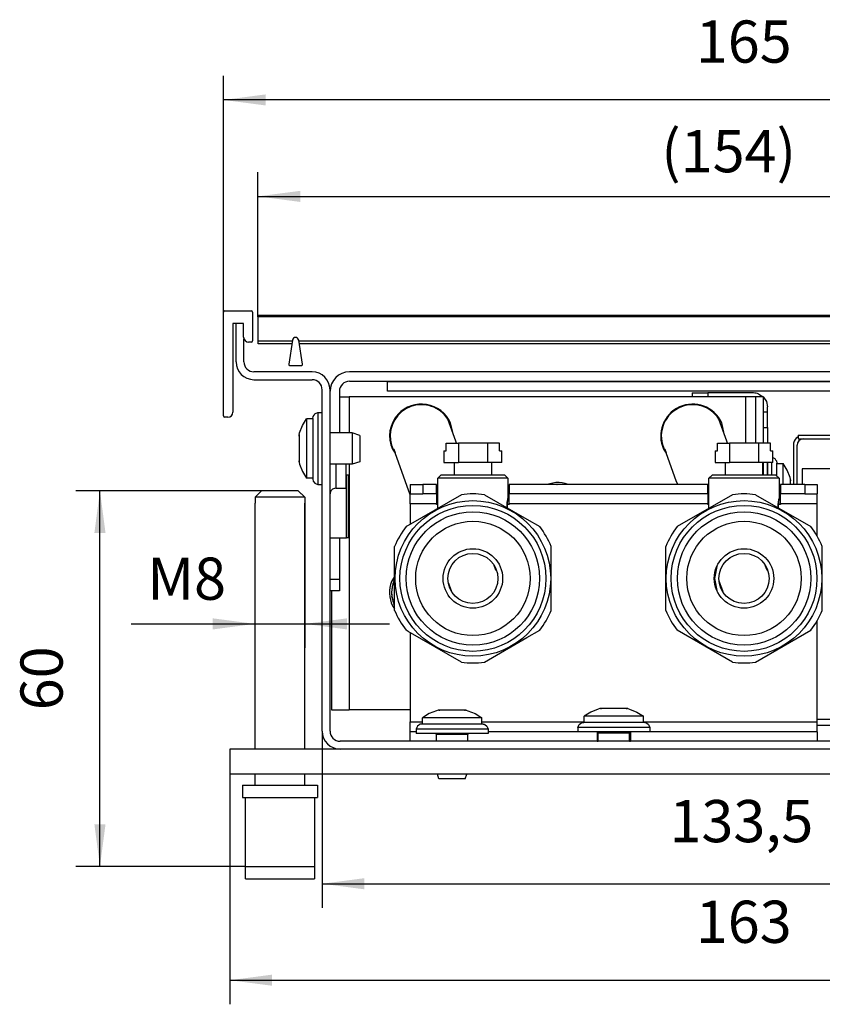
# Model space of a CAD drawing. Units: millimetres. Extents: x 0 to 3861, y 0 to 2730.
# Drawn here: x 2754 to 3187, y 804 to 1334 of the extents above; entities that cross this region are included whole.
import ezdxf

# ---------------------------------------------------------------- set-up
doc = ezdxf.new("R2010")
doc.units = ezdxf.units.MM
doc.layers.add('1', color=7, linetype='Continuous')
doc.styles.add('CONVERTER_11', font='txt.shx', dxfattribs={"width": 0.9})
doc.dimstyles.new('ME10_DIM_21', dxfattribs={"dimtxt": 6.740741, "dimasz": 6.740741, "dimexe": 3.851852, "dimexo": 0, "dimgap": 3.851852, "dimtad": 1, "dimdsep": 46, "dimtxsty": 'CONVERTER_11', "dimsah": 1, "dimcen": 0.09, "dimclrd": 2, "dimclre": 2, "dimclrt": 3, "dimadec": 0, "dimazin": 0, "dimtfac": 1, "dimtdec": 4, "dimtix": 1, "dimtmove": 0, "dimatfit": 3, "dimfxl": 0, "dimtolj": 1, "dimtzin": 0, "dimarcsym": 0})
doc.dimstyles.new('ME10_DIM_22', dxfattribs={"dimtxt": 6.740741, "dimasz": 6.740741, "dimexe": 3.851852, "dimexo": 0, "dimgap": 3.851852, "dimtad": 1, "dimdsep": 46, "dimtxsty": 'CONVERTER_11', "dimsah": 1, "dimcen": 0.09, "dimclrd": 2, "dimclre": 2, "dimclrt": 3, "dimadec": 0, "dimazin": 0, "dimtfac": 1, "dimtdec": 4, "dimtix": 1, "dimtmove": 0, "dimatfit": 3, "dimfxl": 0, "dimtolj": 1, "dimtzin": 0, "dimarcsym": 0})
doc.dimstyles.new('ME10_DIM_25', dxfattribs={"dimtxt": 6.740741, "dimasz": 6.740741, "dimexe": 3.851852, "dimexo": 0, "dimgap": 3.851852, "dimtad": 1, "dimdsep": 46, "dimtxsty": 'CONVERTER_11', "dimsah": 1, "dimcen": 0.09, "dimclrd": 2, "dimclre": 2, "dimclrt": 3, "dimadec": 0, "dimazin": 0, "dimtfac": 1, "dimtdec": 4, "dimtix": 1, "dimtmove": 0, "dimatfit": 3, "dimfxl": 0, "dimtolj": 1, "dimtzin": 0, "dimarcsym": 0})
doc.dimstyles.new('ME10_DIM_26', dxfattribs={"dimtxt": 6.740741, "dimasz": 6.740741, "dimexe": 3.851852, "dimexo": 0, "dimgap": 3.851852, "dimtad": 1, "dimdsep": 46, "dimtxsty": 'CONVERTER_11', "dimsah": 1, "dimcen": 0.09, "dimclrd": 2, "dimclre": 2, "dimclrt": 3, "dimadec": 0, "dimazin": 0, "dimtfac": 1, "dimtdec": 4, "dimtix": 1, "dimtmove": 0, "dimatfit": 3, "dimfxl": 0, "dimtolj": 1, "dimtzin": 0, "dimarcsym": 0})
doc.dimstyles.new('ME10_DIM_27', dxfattribs={"dimtxt": 6.740741, "dimasz": 6.740741, "dimexe": 3.851852, "dimexo": 0, "dimgap": 3.851852, "dimtad": 1, "dimdsep": 46, "dimtxsty": 'CONVERTER_11', "dimsah": 1, "dimcen": 0.09, "dimclrd": 2, "dimclre": 2, "dimclrt": 3, "dimadec": 0, "dimazin": 0, "dimtfac": 1, "dimtdec": 4, "dimtix": 1, "dimtmove": 0, "dimatfit": 3, "dimfxl": 0, "dimtolj": 1, "dimtzin": 0, "dimarcsym": 0})
doc.dimstyles.new('ME10_DIM_28', dxfattribs={"dimtxt": 6.740741, "dimasz": 6.740741, "dimexe": 3.851852, "dimexo": 0, "dimgap": 3.851852, "dimtad": 1, "dimdsep": 46, "dimtxsty": 'CONVERTER_11', "dimsah": 1, "dimcen": 0.09, "dimclrd": 2, "dimclre": 2, "dimclrt": 3, "dimadec": 0, "dimazin": 0, "dimtfac": 1, "dimtdec": 4, "dimtix": 1, "dimtmove": 0, "dimatfit": 3, "dimfxl": 0, "dimtolj": 1, "dimtzin": 0, "dimarcsym": 0})

# ---------------------------------------------------------------- blocks, each defined once
blk = doc.blocks.new('*D28')
at = {"layer": '1', "color": 2, "linetype": 'Continuous'}
for p, q in [((922, 886.81), (922, 909.92)), ((1076, 886.81), (1076, 909.92)), ((922, 906.07), (1076, 906.07))]:
    blk.add_line(p, q, dxfattribs=at)
at = {"layer": '1', "color": 2}
for points in [[(928.74, 906.95), (928.74, 905.18), (922, 906.07)], [(1069.26, 905.18), (1069.26, 906.95), (1076, 906.07)]]:
    blk.add_solid(points, dxfattribs=at)
at = {"layer": '1', "color": 3, "insert": (986.4, 909.92), "char_height": 6.7407, "attachment_point": 7, "rotation": 0.0001, "line_spacing_factor": 0.60024, "style": 'CONVERTER_11'}
blk.add_mtext('\\C3;(\\C3;154\\C3;)', dxfattribs=at)
blk = doc.blocks.new('*D29')
at = {"layer": '1', "color": 2, "linetype": 'Continuous'}
for p, q in [((916.5, 887.59), (916.5, 925.32)), ((1081.5, 887.59), (1081.5, 925.32)), ((1081.5, 921.47), (916.5, 921.47))]:
    blk.add_line(p, q, dxfattribs=at)
at = {"layer": '1', "color": 2}
for points in [[(923.24, 922.36), (923.24, 920.59), (916.5, 921.47)], [(1074.76, 920.59), (1074.76, 922.36), (1081.5, 921.47)]]:
    blk.add_solid(points, dxfattribs=at)
at = {"layer": '1', "color": 3, "insert": (991.92, 925.32), "char_height": 6.741, "attachment_point": 7, "rotation": 0.0001, "line_spacing_factor": 0.60024, "style": 'CONVERTER_11'}
blk.add_mtext('165', dxfattribs=at)
blk = doc.blocks.new('*D32')
at = {"layer": '1', "color": 2, "linetype": 'Continuous'}
for p, q in [((932.25, 820.64), (932.25, 792.42)), ((1065.75, 820.64), (1065.75, 792.42)), ((932.25, 796.27), (1065.75, 796.27))]:
    blk.add_line(p, q, dxfattribs=at)
at = {"layer": '1', "color": 2}
for points in [[(938.99, 797.16), (938.99, 795.38), (932.25, 796.27)], [(1059.01, 795.38), (1059.01, 797.16), (1065.75, 796.27)]]:
    blk.add_solid(points, dxfattribs=at)
at = {"layer": '1', "color": 3, "insert": (987.71, 800.8), "char_height": 6.741, "attachment_point": 7, "rotation": 0.0001, "line_spacing_factor": 0.60024, "style": 'CONVERTER_11'}
blk.add_mtext('133,5', dxfattribs=at)
blk = doc.blocks.new('*D33')
at = {"layer": '1', "color": 2, "linetype": 'Continuous'}
for p, q in [((917.5, 817.79), (917.5, 777.01)), ((1080.5, 813.79), (1080.5, 777.01)), ((917.5, 780.86), (1080.5, 780.86))]:
    blk.add_line(p, q, dxfattribs=at)
at = {"layer": '1', "color": 2}
for points in [[(924.24, 781.75), (924.24, 779.98), (917.5, 780.86)], [(1073.76, 779.98), (1073.76, 781.75), (1080.5, 780.86)]]:
    blk.add_solid(points, dxfattribs=at)
at = {"layer": '1', "color": 3, "insert": (991.92, 784.72), "char_height": 6.741, "attachment_point": 7, "rotation": 0.0001, "line_spacing_factor": 0.60024, "style": 'CONVERTER_11'}
blk.add_mtext('163', dxfattribs=at)
blk = doc.blocks.new('*D34')
at = {"layer": '1', "color": 2, "linetype": 'Continuous'}
for p, q in [((921.5, 857.04), (921.5, 833.93)), ((929.5, 857.04), (929.5, 833.93)), ((901.76, 837.78), (921.5, 837.78)), ((921.5, 837.78), (929.5, 837.78)), ((929.5, 837.78), (942.98, 837.78))]:
    blk.add_line(p, q, dxfattribs=at)
at = {"layer": '1', "color": 2}
for points in [[(914.76, 836.89), (914.76, 838.67), (921.5, 837.78)], [(936.24, 838.67), (936.24, 836.89), (929.5, 837.78)]]:
    blk.add_solid(points, dxfattribs=at)
at = {"layer": '1', "color": 3, "insert": (904.32, 841.63), "char_height": 6.741, "attachment_point": 7, "rotation": 0.0001, "line_spacing_factor": 0.60024, "style": 'CONVERTER_11'}
blk.add_mtext('\\C3;M\\C3;8', dxfattribs=at)
blk = doc.blocks.new('*D35')
at = {"layer": '1', "color": 2, "linetype": 'Continuous'}
for p, q in [((922.56, 859.04), (892.91, 859.04)), ((896.76, 799.04), (896.76, 859.04)), ((920, 799.04), (892.91, 799.04))]:
    blk.add_line(p, q, dxfattribs=at)
at = {"layer": '1', "color": 2}
for points in [[(897.65, 852.3), (895.87, 852.3), (896.76, 859.04)], [(895.87, 805.78), (897.65, 805.78), (896.76, 799.04)]]:
    blk.add_solid(points, dxfattribs=at)
at = {"layer": '1', "color": 3, "insert": (892.91, 823.98), "char_height": 6.741, "attachment_point": 7, "rotation": 90, "line_spacing_factor": 0.60024, "style": 'CONVERTER_11'}
blk.add_mtext('60', dxfattribs=at)
blk = doc.blocks.new('SA_links4', base_point=(1109.971, 805.412))
at = {"color": 1, "linetype": 'Continuous'}
for p, q in [((916.502, 870.987), (916.502, 887.587)), ((916.702, 887.787), (920.902, 887.787)), ((921.102, 887.587), (921.102, 882.987)), ((919.702, 885.787), (918.002, 885.787)), ((918.002, 885.787), (918.002, 871.587)), ((918.502, 879.637), (918.502, 885.787)), ((919.702, 883.587), (919.702, 885.787)), ((922.002, 886.806), (922.002, 887.037)), ((1076.002, 887.037), (922.002, 887.037)), ((922.002, 882.959), (922.002, 886.806)), ((1076.002, 886.806), (922.002, 886.806)), ((919.752, 879.637), (919.752, 883.336)), ((920.902, 882.787), (920.502, 882.787)), ((922.002, 882.537), (922.002, 882.959)), ((927.484, 882.959), (922.002, 882.959)), ((927.417, 882.537), (922.002, 882.537)), ((927.508, 883.115), (926.9, 879.268)), ((929.104, 879.268), (928.496, 883.115)), ((1069.484, 882.959), (928.521, 882.959)), ((1069.417, 882.537), (928.587, 882.537)), ((930.652, 878.037), (921.352, 878.037)), ((927.098, 879.037), (928.906, 879.037)), ((1061.402, 878.037), (936.602, 878.037)), ((921.352, 876.787), (930.652, 876.787)), ((936.602, 876.537), (1061.402, 876.537)), ((942.702, 876.437), (942.702, 876.537)), ((942.702, 874.937), (942.702, 876.437)), ((1055.302, 876.437), (942.702, 876.437)), ((932.252, 820.637), (932.252, 875.187)), ((933.502, 820.637), (933.502, 875.187)), ((935.002, 874.937), (935.002, 868.287)), ((1055.302, 874.937), (942.702, 874.937)), ((991.362, 874.667), (991.362, 874.037)), ((991.362, 874.667), (993.862, 874.667)), ((1001.132, 874.667), (993.862, 874.667)), ((993.862, 874.667), (993.862, 874.037)), ((1001.985, 874.497), (1002.674, 874.037)), ((935.002, 874.037), (935.491, 874.037)), ((935.491, 874.037), (936.582, 874.037)), ((936.582, 874.037), (936.582, 868.287)), ((999.882, 874.037), (936.582, 874.037)), ((1001.482, 874.037), (999.882, 874.037)), ((999.882, 866.642), (999.882, 874.037)), ((1002.732, 874.037), (1001.482, 874.037)), ((1001.482, 866.642), (1001.482, 874.037)), ((1002.732, 871.518), (1002.732, 874.037)), ((1002.732, 873.979), (1003.192, 873.29)), ((1003.192, 873.29), (1003.362, 872.437)), ((930.946, 871.112), (931.082, 871.327)), ((931.082, 871.327), (931.292, 871.433)), ((931.292, 871.433), (931.552, 871.537)), ((931.552, 871.537), (932.252, 871.537)), ((931.552, 871.537), (931.552, 871.517)), ((931.552, 871.517), (931.552, 860.037)), ((1002.732, 871.667), (1003.362, 871.667)), ((1002.732, 871.477), (1002.732, 871.518)), ((1002.732, 869.167), (1002.732, 871.477)), ((1003.362, 871.667), (1003.362, 872.437)), ((1003.362, 869.167), (1003.362, 871.667)), ((917.202, 870.787), (916.702, 870.787)), ((929.099, 869.453), (929.752, 870.537)), ((930.752, 870.537), (929.752, 870.537)), ((929.752, 870.537), (929.752, 861.037)), ((930.752, 870.586), (930.791, 870.931)), ((930.752, 870.586), (930.752, 860.854)), ((930.791, 870.931), (930.946, 871.112)), ((953.591, 866.952), (952.314, 870.489)), ((953.163, 868.137), (952.748, 869.902)), ((996.891, 866.952), (995.614, 870.489)), ((996.467, 868.127), (996.049, 869.902)), ((928.552, 868.037), (928.625, 868.281)), ((928.625, 868.281), (929.099, 869.453)), ((937.052, 868.287), (933.502, 868.287)), ((938.252, 867.887), (937.052, 868.287)), ((937.052, 868.287), (937.052, 866.744)), ((1002.732, 869.167), (1003.362, 869.167)), ((1002.732, 866.642), (1002.732, 869.167)), ((1003.362, 869.167), (1003.362, 866.642)), ((928.552, 868.037), (928.552, 867.927)), ((928.552, 867.927), (928.552, 867.754)), ((928.552, 867.754), (928.552, 867.927)), ((928.552, 867.754), (928.552, 867.736)), ((928.552, 867.753), (928.552, 867.754)), ((928.552, 867.736), (928.552, 865.787)), ((937.052, 866.744), (937.052, 863.287)), ((938.252, 867.887), (938.252, 866.591)), ((952.077, 865.442), (952.077, 866.642)), ((952.077, 866.642), (954.011, 866.642)), ((953.703, 866.642), (953.591, 866.952)), ((958.63, 866.642), (954.011, 866.642)), ((954.011, 866.642), (954.011, 863.542)), ((958.63, 866.642), (958.63, 863.542)), ((960.564, 866.642), (958.63, 866.642)), ((960.564, 865.442), (960.564, 866.642)), ((995.377, 866.642), (997.311, 866.642)), ((995.377, 865.442), (995.377, 866.642)), ((997.003, 866.642), (996.891, 866.952)), ((1001.93, 866.642), (997.311, 866.642)), ((997.311, 866.642), (997.311, 863.542)), ((1001.93, 866.642), (1001.93, 863.542)), ((1003.864, 866.642), (1001.93, 866.642)), ((1003.864, 865.442), (1003.864, 866.642)), ((1008.252, 867.656), (1007.971, 867.468)), ((1008.252, 867.937), (1059.552, 867.937)), ((1008.252, 867.937), (1008.252, 867.337)), ((1008.252, 867.337), (1059.552, 867.337)), ((928.552, 865.787), (928.552, 863.838)), ((938.252, 866.591), (938.252, 863.687)), ((943.466, 865.672), (943.911, 865.054)), ((943.686, 865.676), (943.9, 865.085)), ((946.056, 859.114), (943.686, 865.676)), ((951.702, 865.442), (952.077, 865.442)), ((951.702, 865.442), (951.702, 863.542)), ((960.564, 865.442), (960.94, 865.442)), ((960.94, 863.542), (960.94, 865.442)), ((986.767, 865.672), (987.21, 865.057)), ((986.987, 865.676), (987.2, 865.085)), ((988.804, 860.642), (986.987, 865.676)), ((995.002, 865.442), (995.002, 863.542)), ((995.002, 865.442), (995.377, 865.442)), ((1003.864, 865.442), (1004.24, 865.442)), ((1004.24, 863.542), (1004.24, 865.442)), ((1007.502, 866.337), (1007.502, 860.038)), ((1008.102, 860.038), (1008.102, 866.337)), ((928.552, 863.838), (928.552, 863.82)), ((928.552, 863.82), (928.552, 863.821)), ((928.552, 863.647), (928.552, 863.82)), ((928.552, 863.82), (928.552, 863.647)), ((928.552, 863.647), (928.552, 863.537)), ((928.552, 863.537), (928.625, 863.293)), ((938.252, 863.687), (937.052, 863.287)), ((951.702, 863.542), (954.011, 863.542)), ((953.321, 863.542), (953.321, 861.542)), ((958.63, 863.542), (954.011, 863.542)), ((960.94, 863.542), (958.63, 863.542)), ((959.321, 861.542), (959.321, 863.542)), ((995.002, 863.542), (997.311, 863.542)), ((996.621, 863.542), (996.621, 861.542)), ((1001.93, 863.542), (997.311, 863.542)), ((1004.24, 863.542), (1001.93, 863.542)), ((1002.621, 861.542), (1002.621, 863.542)), ((1002.732, 861.542), (1002.732, 863.542)), ((1003.362, 862.897), (1003.362, 863.542)), ((1003.362, 863.542), (1003.362, 861.542)), ((1004.062, 863.481), (1004.062, 863.542)), ((1004.062, 862.199), (1004.062, 863.481)), ((1004.24, 864.346), (1004.322, 864.313)), ((1004.322, 864.313), (1004.532, 864.207)), ((1004.532, 864.207), (1004.668, 863.992)), ((1004.668, 863.992), (1004.823, 863.811)), ((1004.823, 863.811), (1004.862, 863.466)), ((1004.862, 861.707), (1004.862, 863.466)), ((928.625, 863.293), (929.099, 862.121)), ((929.099, 862.121), (929.752, 861.037)), ((937.052, 863.287), (933.502, 863.287)), ((934.412, 863.287), (934.412, 863.182)), ((934.412, 863.182), (934.412, 859.437)), ((936.002, 863.287), (936.002, 863.022)), ((936.002, 863.022), (936.002, 859.437)), ((936.582, 863.287), (936.582, 824.037)), ((1003.362, 861.542), (1003.362, 862.897)), ((1004.062, 861.542), (1004.062, 862.199)), ((1004.862, 863.417), (1005.862, 863.417)), ((1006.516, 862.333), (1005.862, 863.417)), ((1005.862, 860.135), (1005.862, 863.417)), ((1006.99, 861.161), (1006.516, 862.333)), ((1058.902, 862.537), (1008.902, 862.537)), ((1008.902, 862.537), (1008.902, 860.038)), ((930.752, 861.037), (929.752, 861.037)), ((930.752, 860.854), (930.791, 860.643)), ((930.791, 860.643), (930.824, 860.58)), ((930.824, 860.58), (931.082, 860.247)), ((936.002, 861.537), (936.159, 861.537)), ((936.159, 851.527), (936.159, 861.537)), ((936.452, 861.537), (936.159, 861.537)), ((936.452, 851.527), (936.452, 861.537)), ((950.721, 861.042), (951.221, 861.542)), ((950.721, 856.242), (950.721, 861.042)), ((956.983, 861.042), (950.721, 861.042)), ((957.223, 861.542), (951.221, 861.542)), ((961.921, 861.042), (956.983, 861.042)), ((961.421, 861.542), (957.223, 861.542)), ((961.921, 861.042), (961.421, 861.542)), ((961.921, 861.042), (961.921, 857.792)), ((969.579, 860.384), (968.111, 860.038)), ((989.022, 860.038), (988.804, 860.642)), ((994.021, 861.042), (994.521, 861.542)), ((994.021, 856.242), (994.021, 861.042)), ((1000.283, 861.042), (994.021, 861.042)), ((1000.523, 861.542), (994.521, 861.542)), ((1005.221, 861.042), (1000.283, 861.042)), ((1004.721, 861.542), (1000.523, 861.542)), ((1005.221, 861.042), (1004.721, 861.542)), ((1004.862, 861.4), (1004.862, 861.707)), ((1005.221, 861.042), (1005.221, 857.792)), ((1007.062, 860.917), (1006.99, 861.161)), ((1007.062, 860.807), (1007.062, 860.917)), ((1007.062, 860.807), (1007.062, 860.634)), ((1007.062, 860.634), (1007.062, 860.807)), ((1007.062, 860.634), (1007.062, 860.633)), ((1007.062, 860.616), (1007.062, 860.634)), ((1007.062, 860.487), (1007.062, 860.616)), ((1007.062, 860.038), (1007.062, 860.487)), ((921.547, 858.037), (922.563, 859.037)), ((928.441, 859.037), (922.563, 859.037)), ((928.441, 859.037), (929.457, 858.037)), ((931.082, 860.247), (931.292, 860.141)), ((931.292, 860.141), (931.552, 860.037)), ((931.552, 860.037), (932.252, 860.037)), ((933.559, 858.846), (933.518, 858.689)), ((933.64, 859.011), (933.559, 858.846)), ((933.753, 859.156), (933.64, 859.011)), ((933.892, 859.276), (933.753, 859.156)), ((934.053, 859.365), (933.892, 859.276)), ((934.229, 859.42), (934.053, 859.365)), ((934.412, 859.437), (934.229, 859.42)), ((934.412, 859.437), (936.002, 859.437)), ((946.321, 858.381), (946.056, 859.114)), ((946.321, 860.038), (946.321, 858.538)), ((946.321, 860.038), (948.321, 860.038)), ((948.321, 860.038), (948.321, 858.538)), ((950.521, 860.038), (948.321, 860.038)), ((950.521, 858.538), (950.521, 860.038)), ((950.721, 859.102), (950.521, 858.996)), ((962.121, 860.038), (962.121, 858.538)), ((993.821, 860.038), (962.121, 860.038)), ((969.713, 860.038), (969.757, 860.047)), ((969.757, 860.047), (969.802, 860.038)), ((971.585, 860.038), (971.543, 860.064)), ((993.821, 858.538), (993.821, 860.038)), ((994.021, 859.102), (993.821, 858.996)), ((1005.421, 860.038), (1005.421, 858.538)), ((1009.321, 860.038), (1005.421, 860.038)), ((1005.862, 860.038), (1005.862, 860.135)), ((1009.321, 860.038), (1011.321, 860.038)), ((1009.321, 860.038), (1009.321, 858.538)), ((1011.321, 860.038), (1011.321, 858.538)), ((929.457, 858.037), (921.547, 858.037)), ((921.547, 858.037), (921.547, 857.037)), ((929.254, 858.237), (928.95, 858.538)), ((929.457, 858.037), (929.355, 858.137)), ((929.457, 858.037), (929.457, 857.037)), ((933.513, 858.667), (933.502, 858.528)), ((933.518, 858.689), (933.513, 858.667)), ((954.487, 858.417), (945.996, 853.514)), ((946.321, 858.538), (948.321, 858.538)), ((946.321, 856.938), (946.321, 858.538)), ((950.521, 858.538), (948.321, 858.538)), ((950.521, 858.538), (950.521, 856.938)), ((958.155, 858.417), (964.957, 854.49)), ((961.797, 856.976), (961.818, 857.187)), ((961.818, 857.187), (961.799, 857.002)), ((961.819, 857.203), (961.818, 857.187)), ((961.818, 857.187), (961.819, 857.203)), ((961.819, 857.203), (961.847, 857.403)), ((961.835, 857.32), (961.819, 857.203)), ((961.847, 857.403), (961.835, 857.32)), ((961.868, 857.527), (961.847, 857.403)), ((961.847, 857.403), (961.859, 857.476)), ((961.859, 857.476), (961.875, 857.567)), ((961.871, 857.543), (961.868, 857.527)), ((961.887, 857.631), (961.871, 857.543)), ((961.875, 857.567), (961.887, 857.631)), ((961.912, 857.751), (961.887, 857.631)), ((961.887, 857.631), (961.899, 857.691)), ((961.899, 857.691), (961.915, 857.766)), ((961.921, 857.792), (961.912, 857.751)), ((961.915, 857.766), (961.921, 857.792)), ((962.121, 856.938), (962.121, 858.538)), ((993.821, 858.538), (962.121, 858.538)), ((997.787, 858.417), (988.955, 853.317)), ((993.821, 858.538), (993.821, 856.938)), ((1001.455, 858.417), (1010.287, 853.317)), ((1005.097, 856.976), (1005.118, 857.187)), ((1005.118, 857.187), (1005.099, 857.002)), ((1005.119, 857.203), (1005.118, 857.187)), ((1005.118, 857.187), (1005.119, 857.203)), ((1005.119, 857.203), (1005.147, 857.403)), ((1005.135, 857.32), (1005.119, 857.203)), ((1005.147, 857.403), (1005.135, 857.32)), ((1005.168, 857.527), (1005.147, 857.403)), ((1005.147, 857.403), (1005.159, 857.476)), ((1005.159, 857.476), (1005.175, 857.567)), ((1005.171, 857.543), (1005.168, 857.527)), ((1005.187, 857.631), (1005.171, 857.543)), ((1005.175, 857.567), (1005.187, 857.631)), ((1005.212, 857.751), (1005.187, 857.631)), ((1005.187, 857.631), (1005.199, 857.691)), ((1005.199, 857.691), (1005.218, 857.78)), ((1005.221, 857.792), (1005.212, 857.751)), ((1005.218, 857.78), (1005.221, 857.792)), ((1009.321, 858.538), (1005.421, 858.538)), ((1005.421, 856.938), (1005.421, 858.538)), ((1009.321, 858.538), (1011.321, 858.538)), ((1011.321, 856.938), (1011.321, 858.538)), ((921.502, 857.037), (921.502, 817.787)), ((921.547, 857.037), (921.502, 857.037)), ((929.502, 857.037), (929.457, 857.037)), ((929.502, 817.787), (929.502, 857.037)), ((950.521, 856.938), (946.321, 856.938)), ((946.321, 856.938), (946.321, 853.702)), ((950.521, 856.838), (950.521, 856.938)), ((950.721, 856.838), (950.521, 856.838)), ((961.783, 856.731), (961.78, 856.579)), ((961.78, 856.581), (961.783, 856.731)), ((961.78, 856.478), (961.78, 856.581)), ((961.78, 856.579), (961.78, 856.578)), ((961.78, 856.578), (961.78, 856.478)), ((961.78, 856.478), (961.782, 856.422)), ((961.785, 856.321), (961.78, 856.478)), ((961.782, 856.422), (961.785, 856.321)), ((961.791, 856.893), (961.783, 856.731)), ((961.783, 856.731), (961.791, 856.893)), ((962.121, 856.838), (961.788, 856.838)), ((961.797, 856.976), (961.791, 856.893)), ((961.791, 856.893), (961.797, 856.976)), ((961.799, 857.002), (961.797, 856.976)), ((962.121, 856.938), (962.121, 856.838)), ((993.821, 856.938), (962.121, 856.938)), ((993.821, 856.838), (993.821, 856.938)), ((994.021, 856.838), (993.821, 856.838)), ((1005.083, 856.731), (1005.08, 856.579)), ((1005.08, 856.581), (1005.083, 856.731)), ((1005.08, 856.478), (1005.08, 856.581)), ((1005.08, 856.579), (1005.08, 856.578)), ((1005.08, 856.578), (1005.08, 856.486)), ((1005.08, 856.486), (1005.08, 856.478)), ((1005.08, 856.478), (1005.081, 856.44)), ((1005.085, 856.321), (1005.08, 856.478)), ((1005.081, 856.44), (1005.085, 856.321)), ((1005.091, 856.893), (1005.083, 856.731)), ((1005.083, 856.731), (1005.091, 856.893)), ((1005.421, 856.838), (1005.088, 856.838)), ((1005.097, 856.976), (1005.091, 856.893)), ((1005.091, 856.893), (1005.097, 856.976)), ((1005.099, 857.002), (1005.097, 856.976)), ((1005.421, 856.938), (1005.421, 856.838)), ((1011.321, 856.938), (1005.421, 856.938)), ((1011.321, 851.775), (1011.321, 856.938)), ((964.957, 854.49), (966.987, 853.317)), ((945.996, 853.514), (945.655, 853.317)), ((933.502, 851.527), (936.159, 851.527)), ((935.002, 851.527), (935.002, 844.942)), ((936.452, 851.527), (936.159, 851.527)), ((943.821, 839.943), (943.821, 850.141)), ((968.821, 839.943), (968.821, 850.141)), ((987.121, 839.943), (987.121, 850.141)), ((1012.121, 839.943), (1012.121, 850.141)), ((959.808, 846.867), (959.717, 847.12)), ((959.989, 846.366), (959.717, 847.12)), ((959.717, 847.12), (959.989, 846.366)), ((959.717, 847.12), (959.74, 847.055)), ((959.74, 847.055), (959.808, 846.867)), ((994.971, 845.042), (995.405, 847.225)), ((1003.108, 846.867), (1003.017, 847.12)), ((1003.017, 847.12), (1003.108, 846.867)), ((1003.289, 846.366), (1003.017, 847.12)), ((1003.017, 847.12), (1003.289, 846.366)), ((933.502, 844.942), (935.002, 844.942)), ((935.002, 844.942), (935.002, 843.037)), ((943.821, 845.367), (943.33, 844.573)), ((943.709, 844.609), (943.821, 844.776)), ((943.795, 844.738), (943.821, 844.783)), ((995.407, 842.85), (994.971, 845.042)), ((935.002, 843.037), (933.502, 843.037)), ((933.732, 843.037), (933.732, 824.037)), ((943.435, 843.231), (943.509, 844.019)), ((943.676, 844.526), (943.702, 844.572)), ((952.396, 844.43), (952.356, 844.539)), ((952.472, 844.217), (952.396, 844.43)), ((952.925, 842.964), (952.472, 844.217)), ((952.653, 843.717), (952.925, 842.964)), ((952.925, 842.964), (952.653, 843.717)), ((995.656, 844.539), (995.696, 844.43)), ((995.696, 844.43), (995.772, 844.217)), ((995.772, 844.217), (996.074, 843.383)), ((996.225, 842.964), (995.953, 843.717)), ((995.953, 843.717), (996.225, 842.964)), ((996.074, 843.383), (996.225, 842.964)), ((943.36, 842.431), (943.378, 842.628)), ((943.588, 841.576), (943.387, 842.166)), ((943.466, 840.672), (943.821, 840.179)), ((943.821, 840.798), (943.709, 840.965)), ((1011.321, 822.138), (1011.321, 838.309)), ((945.996, 836.569), (945.655, 836.766)), ((964.957, 835.594), (966.987, 836.766)), ((997.787, 831.667), (988.955, 836.766)), ((1001.455, 831.667), (1010.287, 836.766)), ((954.487, 831.667), (945.996, 836.569)), ((946.321, 836.381), (946.321, 822.138)), ((958.155, 831.667), (964.957, 835.594)), ((976.327, 824.166), (975.155, 823.692)), ((976.571, 824.238), (976.327, 824.166)), ((976.681, 824.238), (976.571, 824.238)), ((976.681, 824.238), (976.854, 824.238)), ((976.854, 824.238), (976.681, 824.238)), ((976.854, 824.238), (976.855, 824.238)), ((976.872, 824.238), (976.854, 824.238)), ((978.821, 824.238), (976.872, 824.238)), ((980.769, 824.238), (978.821, 824.238)), ((980.788, 824.238), (980.769, 824.238)), ((980.787, 824.238), (980.788, 824.238)), ((980.961, 824.238), (980.788, 824.238)), ((980.788, 824.238), (980.961, 824.238)), ((981.071, 824.238), (980.961, 824.238)), ((981.071, 824.238), (981.314, 824.166)), ((981.314, 824.166), (982.487, 823.692)), ((933.732, 824.037), (936.582, 824.037)), ((935.014, 824.037), (935.104, 824.037)), ((935.104, 824.037), (936.582, 824.037)), ((946.321, 824.037), (936.582, 824.037)), ((949.336, 823.441), (948.252, 822.787)), ((948.252, 821.787), (948.252, 822.787)), ((953.002, 822.787), (948.252, 822.787)), ((950.508, 823.915), (949.336, 823.441)), ((950.752, 823.987), (950.508, 823.915)), ((950.862, 823.987), (950.752, 823.987)), ((950.862, 823.987), (951.035, 823.987)), ((951.035, 823.987), (950.862, 823.987)), ((951.035, 823.987), (951.036, 823.987)), ((951.054, 823.987), (951.035, 823.987)), ((953.002, 823.987), (951.054, 823.987)), ((954.951, 823.987), (953.002, 823.987)), ((957.752, 822.787), (953.002, 822.787)), ((954.969, 823.987), (954.951, 823.987)), ((954.968, 823.987), (954.969, 823.987)), ((955.142, 823.987), (954.969, 823.987)), ((954.969, 823.987), (955.142, 823.987)), ((955.252, 823.987), (955.142, 823.987)), ((955.252, 823.987), (955.496, 823.915)), ((955.496, 823.915), (956.668, 823.441)), ((956.668, 823.441), (957.752, 822.787)), ((957.752, 821.787), (957.752, 822.787)), ((975.155, 823.692), (974.071, 823.038)), ((974.071, 822.038), (974.071, 823.038)), ((978.821, 823.038), (974.071, 823.038)), ((983.571, 823.038), (978.821, 823.038)), ((982.487, 823.692), (983.571, 823.038)), ((983.571, 822.038), (983.571, 823.038)), ((946.321, 820.538), (946.321, 822.138)), ((946.321, 822.138), (948.252, 822.138)), ((947.356, 821.247), (947.252, 820.987)), ((947.462, 821.457), (947.356, 821.247)), ((947.677, 821.593), (947.462, 821.457)), ((947.858, 821.748), (947.677, 821.593)), ((948.204, 821.787), (947.858, 821.748)), ((954.609, 821.787), (948.204, 821.787)), ((957.935, 821.787), (954.609, 821.787)), ((957.752, 822.138), (974.071, 822.138)), ((957.935, 821.787), (958.146, 821.748)), ((958.146, 821.748), (958.21, 821.715)), ((958.21, 821.715), (958.542, 821.457)), ((958.542, 821.457), (958.648, 821.247)), ((958.648, 821.247), (958.752, 820.987)), ((973.071, 821.238), (973.175, 821.498)), ((973.071, 821.238), (973.071, 820.538)), ((980.688, 821.238), (973.071, 821.238)), ((973.175, 821.498), (973.281, 821.708)), ((973.281, 821.708), (973.496, 821.845)), ((973.496, 821.845), (973.677, 821.999)), ((973.677, 821.999), (974.022, 822.038)), ((980.428, 822.038), (974.022, 822.038)), ((983.754, 822.038), (980.428, 822.038)), ((984.551, 821.238), (980.688, 821.238)), ((983.571, 822.138), (1011.321, 822.138)), ((983.754, 822.038), (983.965, 821.999)), ((983.965, 821.999), (984.028, 821.966)), ((984.028, 821.966), (984.361, 821.708)), ((984.361, 821.708), (984.467, 821.498)), ((984.467, 821.498), (984.571, 821.238)), ((984.571, 821.238), (984.551, 821.238)), ((984.571, 821.238), (984.571, 820.538)), ((1011.321, 822.537), (1027.952, 822.537)), ((1011.321, 820.538), (1011.321, 822.138)), ((1028.252, 821.537), (1011.321, 821.537)), ((947.252, 820.538), (946.321, 820.538)), ((946.321, 819.038), (946.321, 820.538)), ((947.252, 820.987), (947.252, 820.287)), ((954.869, 820.987), (947.252, 820.987)), ((953.949, 820.287), (947.252, 820.287)), ((950.337, 820.284), (950.455, 820.216)), ((950.455, 820.216), (950.502, 820.087)), ((950.502, 819.037), (950.502, 820.087)), ((955.502, 820.087), (950.502, 820.087)), ((958.752, 820.287), (953.949, 820.287)), ((958.732, 820.987), (954.869, 820.987)), ((955.549, 820.216), (955.502, 820.087)), ((955.502, 819.037), (955.502, 820.087)), ((955.667, 820.284), (955.549, 820.216)), ((955.702, 820.287), (955.667, 820.284)), ((958.752, 820.987), (958.732, 820.987)), ((958.752, 820.987), (958.752, 820.287)), ((976.151, 820.538), (958.752, 820.538)), ((976.084, 820.538), (973.071, 820.538)), ((976.151, 820.538), (976.084, 820.538)), ((976.151, 820.538), (976.151, 819.038)), ((977.874, 820.538), (976.151, 820.538)), ((976.274, 820.467), (976.156, 820.535)), ((976.321, 820.338), (976.274, 820.467)), ((976.321, 819.037), (976.321, 820.338)), ((981.321, 820.338), (976.321, 820.338)), ((979.767, 820.538), (977.874, 820.538)), ((981.491, 820.538), (979.767, 820.538)), ((981.368, 820.467), (981.321, 820.338)), ((981.321, 819.037), (981.321, 820.338)), ((981.486, 820.535), (981.368, 820.467)), ((981.491, 820.536), (981.486, 820.535)), ((981.491, 820.538), (981.491, 819.038)), ((1011.321, 820.538), (981.491, 820.538)), ((981.557, 820.538), (981.491, 820.538)), ((984.571, 820.538), (981.557, 820.538)), ((1011.321, 820.538), (1011.321, 819.038)), ((1062.902, 819.037), (935.102, 819.037)), ((950.502, 819.038), (946.321, 819.038)), ((947.252, 819.038), (947.252, 819.037)), ((976.151, 819.038), (955.502, 819.038)), ((958.752, 819.038), (958.752, 819.037)), ((976.151, 819.038), (976.321, 819.038)), ((981.321, 819.038), (981.491, 819.038)), ((1011.321, 819.038), (981.491, 819.038)), ((935.102, 817.787), (917.502, 817.787)), ((917.502, 817.787), (917.502, 813.787)), ((1062.902, 817.787), (935.102, 817.787)), ((1080.502, 813.787), (917.502, 813.787)), ((921.502, 813.787), (921.502, 812.037)), ((929.502, 812.037), (929.502, 813.787)), ((950.902, 813.037), (950.652, 813.787)), ((955.102, 813.037), (955.352, 813.787)), ((919.502, 812.037), (919.502, 810.037)), ((919.502, 812.037), (931.502, 812.037)), ((931.502, 812.037), (931.502, 810.037)), ((953.806, 813.037), (950.902, 813.037)), ((955.102, 813.037), (953.806, 813.037)), ((919.502, 810.037), (931.502, 810.037)), ((920.002, 797.037), (920.002, 810.037)), ((931.002, 810.037), (931.002, 797.037)), ((920.002, 799.037), (931.002, 799.037)), ((920.002, 797.037), (931.002, 797.037))]:
    blk.add_line(p, q, dxfattribs=at)
for centre, radius in [((956.321, 845.042), 12.421), ((999.621, 845.042), 12.421), ((956.321, 845.042), 11.65), ((956.321, 845.042), 10.65), ((999.621, 845.042), 11.65), ((999.621, 845.042), 10.65), ((956.321, 845.042), 9.135), ((999.621, 845.042), 9.135), ((956.321, 845.042), 4.75), ((999.621, 845.042), 4.75), ((956.321, 845.042), 4), ((999.621, 845.042), 4)]:
    blk.add_circle(centre, radius, dxfattribs=at)
for centre, radius, start, end in [((916.702, 887.587), 0.2, 90, 180), ((920.902, 887.587), 0.2, 0, 90), ((920.502, 883.587), 0.8, 180, 270), ((920.902, 882.987), 0.2, 270, 0), ((928.002, 883.037), 0.5, 8.98202, 171.01798), ((921.352, 879.637), 2.85, 180, 270), ((921.352, 879.637), 1.6, 180, 270), ((927.098, 879.237), 0.2, 171.01798, 270), ((928.906, 879.237), 0.2, 270, 8.98202), ((930.652, 875.187), 2.85, 0, 90), ((936.602, 874.937), 3.1, 90, 180), ((930.652, 875.187), 1.6, 0, 90), ((936.602, 874.937), 1.6, 90, 180), ((1001.132, 872.437), 2.23, 67.49999, 90.00056), ((917.202, 871.587), 0.8, 270, 0), ((948.107, 867.787), 5, 32.71331, 187.49998), ((948.107, 867.787), 5.1, 24.50001, 136.99994), ((991.408, 867.787), 5.1, 24.49999, 204.49999), ((991.407, 867.787), 5, 32.71331, 212.71331), ((916.702, 870.987), 0.2, 180, 270), ((948.107, 867.787), 5.1, 136.9999, 204.5), ((948.107, 867.787), 5, 187.50015, 212.7135), ((1009.102, 866.337), 1.6, 134.99997, 180.00001), ((1009.102, 866.337), 1, 90, 180), ((969.757, 855.287), 5.1, 69.49997, 91.99998), ((956.321, 845.042), 13.5, 82.19161, 97.80839), ((999.621, 845.042), 13.5, 82.19161, 97.80839), ((956.321, 845.042), 13.5, 142.19161, 157.80839), ((956.321, 845.042), 13.5, 22.19161, 37.80839), ((999.621, 845.042), 13.5, 142.19161, 157.80839), ((999.621, 845.042), 13.5, 22.19161, 37.80839), ((948.107, 842.787), 4.76, 157.49999, 202.50001), ((948.107, 842.787), 5.1, 159.49994, 204.49998), ((948.107, 842.787), 4.76, 158.5715, 165.00007), ((948.107, 842.787), 4.76, 184.28569, 187.49998), ((956.321, 845.042), 13.5, 202.19161, 217.80839), ((956.321, 845.042), 13.5, 322.19161, 337.80839), ((999.621, 845.042), 13.5, 202.19161, 217.80839), ((999.621, 845.042), 13.5, 322.19161, 337.80839), ((956.321, 845.042), 13.5, 262.19161, 277.80839), ((999.621, 845.042), 13.5, 262.19161, 277.80839), ((935.102, 820.637), 2.85, 180, 270), ((935.102, 820.637), 1.6, 180, 270)]:
    blk.add_arc(centre, radius, start, end, dxfattribs=at)
at = {"layer": '1'}
for base, p1, p2, dimstyle, picture, middle in [((1081.502, 921.472), (916.502, 887.587), (1081.502, 887.587), 'ME10_DIM_22', '*D29', (999.002, 928.695)), ((932.252, 796.272), (1065.752, 820.637), (932.252, 820.637), 'ME10_DIM_25', '*D32', (999.002, 803.831)), ((917.502, 780.865), (1080.502, 813.787), (917.502, 817.787), 'ME10_DIM_26', '*D33', (999.002, 788.087))]:
    dim = blk.add_linear_dim(base=base, p1=p1, p2=p2, dimstyle=dimstyle, dxfattribs=at)
    dim.commit()
    dim.dimension.update_dxf_attribs({"geometry": picture, "text_midpoint": middle, "text_rotation": 0.00014})
dim = blk.add_linear_dim(base=(922.002, 906.065), p1=(1076.002, 886.806), p2=(922.002, 886.806), text='<>)', dimstyle='ME10_DIM_21', override={"dimpost": '(<>)'}, dxfattribs=at)
dim.commit()
dim.dimension.update_dxf_attribs({"geometry": '*D28', "text_midpoint": (999.002, 913.287), "text_rotation": 0.00014})
dim = blk.add_linear_dim(base=(896.761, 799.037), p1=(922.563, 859.037), p2=(920.002, 799.037), angle=90, dimstyle='ME10_DIM_28', dxfattribs=at)
dim.commit()
dim.dimension.update_dxf_attribs({"geometry": '*D35', "text_midpoint": (889.539, 829.037), "text_rotation": 90})
dim = blk.add_linear_dim(base=(921.502, 837.778), p1=(929.502, 857.037), p2=(921.502, 857.037), dimstyle='ME10_DIM_27', override={"dimpost": 'M<>'}, dxfattribs=at)
dim.commit()
dim.dimension.update_dxf_attribs({"geometry": '*D34', "text_midpoint": (907.828, 845), "text_rotation": 0.00014})

msp = doc.modelspace()

# ---------------------------------------------------------------- block references
at = {"xscale": 3.375, "yscale": 3.375, "zscale": 3.375}
msp.add_blockref('SA_links4', (3517.081, 899.523), dxfattribs=at)

doc.saveas('drawing.dxf')
